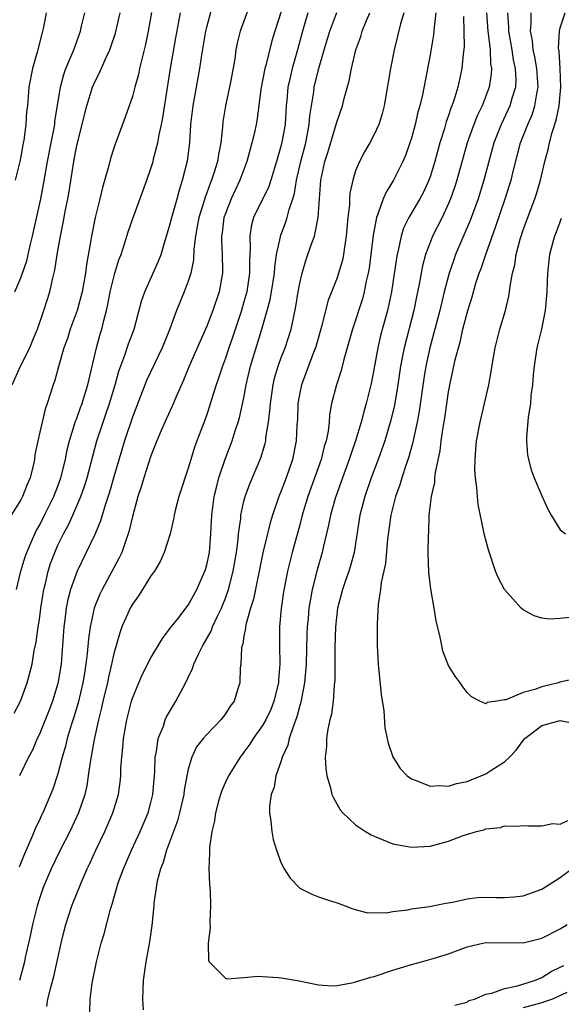
# Model space of a CAD drawing. Units: inches. Extents: x 2532000 to 2535000, y 1548000 to 1551000.
# Drawn here: x 2532135 to 2532193, y 1548586 to 1548692 of the extents above; entities that cross this region are included whole.
import ezdxf

# ---------------------------------------------------------------- set-up
doc = ezdxf.new("R2010")
doc.units = ezdxf.units.IN
doc.header["$MEASUREMENT"] = 0
doc.layers.add('LD25321548_2ft', color=43, linetype='Continuous')

msp = doc.modelspace()

# ---------------------------------------------------------------- linework, layer by layer
at = {"layer": 'LD25321548_2ft'}
for points, elevation in [([(2532134.29, 1548617.71), (2532134.99, 1548619), (2532135.7, 1548621), (2532136.22, 1548623), (2532136.45, 1548624.45), (2532136.66, 1548625.34), (2532136.87, 1548627), (2532137, 1548627.8), (2532137.16, 1548629), (2532137.41, 1548630.59), (2532137.48, 1548631), (2532137.65, 1548631.65), (2532137.95, 1548633), (2532138.2, 1548633.8), (2532138.65, 1548635), (2532139, 1548635.78), (2532139.6, 1548637), (2532140.1, 1548637.9), (2532140.6, 1548639), (2532141.47, 1548641), (2532141.87, 1548642.13), (2532142.14, 1548643), (2532143.19, 1548647), (2532143.85, 1548649), (2532144.16, 1548649.84), (2532144.55, 1548651), (2532145.14, 1548653), (2532145.53, 1548654.47), (2532146.19, 1548656.19), (2532146.6, 1548657.4), (2532147.18, 1548659), (2532147.99, 1548662.01), (2532148.35, 1548663), (2532149.79, 1548666.21), (2532150.09, 1548667), (2532150.53, 1548668.53), (2532151, 1548670.05), (2532151.23, 1548671), (2532151.8, 1548673), (2532152.05, 1548673.95), (2532152.4, 1548675), (2532152.92, 1548677.08), (2532153.17, 1548679), (2532153.3, 1548681), (2532153.53, 1548683), (2532154.24, 1548687), (2532154.45, 1548688.45), (2532154.89, 1548691), (2532155, 1548691.46), (2532155.74, 1548694.26)], 7748), ([(2532159.77, 1548694.23), (2532158.6, 1548691), (2532158.28, 1548689.72), (2532158.14, 1548689), (2532158, 1548688), (2532157.55, 1548685.55), (2532157.02, 1548682.98), (2532156.74, 1548681.26), (2532156.7, 1548680.7), (2532156.51, 1548679), (2532156.25, 1548677.75), (2532156.15, 1548677), (2532155.77, 1548675.77), (2532155.51, 1548675), (2532155.35, 1548674.65), (2532155, 1548673.66), (2532154.82, 1548673.18), (2532154.67, 1548672.67), (2532154.14, 1548671), (2532153.98, 1548670.02), (2532153.77, 1548669), (2532153.6, 1548667.6), (2532153.56, 1548666.44), (2532153.28, 1548665), (2532153, 1548664.15), (2532152.56, 1548663), (2532151.74, 1548661), (2532151.01, 1548659.01), (2532150.21, 1548657), (2532148.53, 1548653.47), (2532147, 1548649.55), (2532146.15, 1548647), (2532145, 1548643.12), (2532144.54, 1548641.46), (2532144.07, 1548640.07), (2532143.59, 1548638.41), (2532143, 1548637), (2532142.05, 1548635), (2532141.05, 1548633), (2532140.34, 1548631), (2532140.06, 1548629.94), (2532139.89, 1548629), (2532139.74, 1548627.74), (2532139.64, 1548627), (2532139.35, 1548623), (2532139, 1548620.92), (2532138.4, 1548619), (2532138.01, 1548617.98), (2532137, 1548615.46), (2532136.78, 1548615), (2532136.25, 1548613.75), (2532135.84, 1548613), (2532134.88, 1548611)], 7746), ([(2532149.04, 1548693.04), (2532148.69, 1548691), (2532148.41, 1548689.59), (2532148, 1548688), (2532147.78, 1548687), (2532147.65, 1548686.35), (2532147.26, 1548685), (2532147, 1548684), (2532146.23, 1548681.77), (2532145.14, 1548678.86), (2532145, 1548678.44), (2532144.65, 1548677.35), (2532144.43, 1548676.43), (2532143.78, 1548674.22), (2532143.5, 1548673), (2532143.01, 1548670.99), (2532142.61, 1548669), (2532142.54, 1548668.54), (2532142.07, 1548665.93), (2532141.96, 1548665), (2532141.59, 1548663), (2532141.05, 1548661), (2532140.32, 1548659), (2532140.01, 1548657.99), (2532139.65, 1548657), (2532139.09, 1548655.09), (2532138.63, 1548653.37), (2532138.47, 1548653), (2532137.84, 1548651), (2532137.61, 1548650.39), (2532136.84, 1548647), (2532136.53, 1548645.47), (2532136.47, 1548645), (2532136.33, 1548644.33), (2532136.01, 1548643), (2532135.69, 1548642.31), (2532135.19, 1548641), (2532135, 1548640.64), (2532133.97, 1548639)], 7752), ([(2532134.09, 1548653), (2532134.99, 1548655), (2532135.99, 1548657), (2532136.28, 1548657.72), (2532136.8, 1548659), (2532137.49, 1548661), (2532138.13, 1548663), (2532138.46, 1548664.46), (2532138.68, 1548665.32), (2532138.92, 1548667), (2532139.26, 1548669), (2532139.57, 1548670.43), (2532139.82, 1548671.82), (2532140.07, 1548673), (2532140.22, 1548673.78), (2532140.72, 1548677), (2532141, 1548678.55), (2532141.1, 1548679), (2532142.11, 1548683), (2532142.73, 1548685), (2532143, 1548685.63), (2532143.47, 1548686.53), (2532144.18, 1548688.18), (2532144.57, 1548689), (2532144.68, 1548689.32), (2532145.18, 1548690.82), (2532145.68, 1548693)], 7754), ([(2532134.35, 1548663), (2532135, 1548664.5), (2532135.65, 1548666.35), (2532136, 1548668), (2532136.25, 1548669), (2532137.15, 1548673), (2532137.45, 1548674.55), (2532137.87, 1548677), (2532138.26, 1548679), (2532138.58, 1548680.58), (2532138.65, 1548681), (2532138.68, 1548681.32), (2532139.28, 1548685), (2532139.63, 1548686.37), (2532139.86, 1548687), (2532140.51, 1548688.51), (2532140.7, 1548689), (2532141.41, 1548691), (2532141.54, 1548691.54), (2532141.89, 1548693)], 7756), ([(2532137.74, 1548693), (2532137.45, 1548691.45), (2532137.35, 1548691), (2532137.26, 1548690.74), (2532136.76, 1548688.76), (2532136.28, 1548687), (2532135.88, 1548685), (2532135.71, 1548683), (2532135.63, 1548682.37), (2532135.54, 1548681), (2532135.32, 1548679.32), (2532135.21, 1548678.79), (2532135, 1548677.53), (2532134.89, 1548677), (2532134.4, 1548675)], 7758), ([(2532134.53, 1548631), (2532135.02, 1548633), (2532135.48, 1548634.52), (2532135.64, 1548635), (2532136.16, 1548636.16), (2532136.51, 1548637), (2532136.67, 1548637.33), (2532137, 1548637.89), (2532137.57, 1548639), (2532138.57, 1548641), (2532139, 1548642.11), (2532139.32, 1548643), (2532139.8, 1548645), (2532139.99, 1548646.01), (2532140.25, 1548647), (2532140.9, 1548649.1), (2532141, 1548649.33), (2532141.42, 1548650.58), (2532141.59, 1548651), (2532141.87, 1548651.87), (2532142.2, 1548653), (2532143.13, 1548657), (2532143.54, 1548658.46), (2532143.7, 1548659), (2532143.92, 1548659.92), (2532144.22, 1548661), (2532144.37, 1548661.63), (2532144.63, 1548663), (2532145, 1548664.59), (2532145.12, 1548665), (2532145.56, 1548666.44), (2532145.78, 1548667), (2532146.17, 1548668.17), (2532146.55, 1548669.45), (2532147, 1548670.77), (2532148.56, 1548675), (2532149, 1548676.27), (2532149.22, 1548677), (2532149.28, 1548677.28), (2532149.74, 1548679), (2532149.89, 1548679.89), (2532150.14, 1548681), (2532150.28, 1548681.72), (2532150.73, 1548684.73), (2532151.09, 1548687), (2532151.69, 1548690.31), (2532152.01, 1548692.01), (2532152.18, 1548693)], 7750), ([(2532163, 1548693.13), (2532162.31, 1548691), (2532162.01, 1548689.99), (2532161.33, 1548687.33), (2532161.24, 1548687), (2532160.8, 1548684.8), (2532160.4, 1548681.6), (2532160.3, 1548681), (2532160.12, 1548680.12), (2532159.85, 1548679), (2532159.65, 1548678.35), (2532159.3, 1548677), (2532158.56, 1548675), (2532157.62, 1548673), (2532157, 1548671.43), (2532156.85, 1548671), (2532156.64, 1548669.36), (2532156.58, 1548669), (2532156.57, 1548668.57), (2532156.65, 1548667), (2532156.7, 1548665.3), (2532156.68, 1548665), (2532156.6, 1548664.6), (2532156.32, 1548663), (2532155.64, 1548661), (2532155, 1548659.3), (2532154.29, 1548657.71), (2532153.11, 1548655), (2532152.49, 1548653.51), (2532151.66, 1548651.66), (2532151.27, 1548650.73), (2532150.48, 1548649), (2532150.09, 1548648.09), (2532149.63, 1548647), (2532149, 1548645.39), (2532148.22, 1548643), (2532147.95, 1548642.05), (2532147.59, 1548641), (2532147, 1548638.85), (2532146.66, 1548637.34), (2532146.56, 1548637), (2532146.28, 1548636.28), (2532145.85, 1548635), (2532145.58, 1548634.42), (2532143.74, 1548631), (2532143.5, 1548630.5), (2532143, 1548629.28), (2532142.9, 1548629), (2532142.46, 1548627), (2532142.28, 1548625.72), (2532142.15, 1548624.15), (2532142, 1548623), (2532141.82, 1548621.82), (2532141.68, 1548621), (2532141.17, 1548618.83), (2532140.72, 1548617.28), (2532140.43, 1548616.43), (2532140, 1548615), (2532139.81, 1548614.19), (2532139.46, 1548613), (2532139, 1548611.19), (2532138.46, 1548609.54), (2532137.37, 1548607), (2532137.24, 1548606.76), (2532137, 1548606.21), (2532136.6, 1548605.4), (2532136.45, 1548605), (2532136.06, 1548604.06), (2532135.39, 1548602.61), (2532134.83, 1548601.17)], 7744), ([(2532165.87, 1548693), (2532165.29, 1548691), (2532164.75, 1548689), (2532164.18, 1548687), (2532163.95, 1548686.05), (2532163.73, 1548685), (2532163.61, 1548683.61), (2532163.54, 1548683), (2532163.41, 1548681), (2532163.08, 1548679.08), (2532163, 1548678.75), (2532162.49, 1548677), (2532161.88, 1548675), (2532161.66, 1548674.34), (2532160.03, 1548671), (2532159.8, 1548670.2), (2532159.61, 1548669), (2532159.67, 1548667.67), (2532159.58, 1548666.42), (2532159.6, 1548665), (2532159.29, 1548663), (2532159, 1548661.93), (2532158.72, 1548661), (2532157.79, 1548658.21), (2532157.37, 1548657), (2532157, 1548655.87), (2532156.68, 1548655), (2532156.27, 1548653.73), (2532156.01, 1548653), (2532155.55, 1548651.55), (2532155.3, 1548650.7), (2532155, 1548649.83), (2532154.78, 1548649.22), (2532153.92, 1548647), (2532153.68, 1548646.32), (2532153.27, 1548645), (2532153, 1548644.06), (2532152, 1548641), (2532151.63, 1548639.63), (2532151.49, 1548639), (2532151.43, 1548638.57), (2532151.05, 1548637), (2532150.43, 1548635), (2532149.99, 1548634.01), (2532149.37, 1548633), (2532149, 1548632.48), (2532148.09, 1548631), (2532147.66, 1548630.34), (2532147, 1548629.42), (2532146.77, 1548629), (2532145.88, 1548627), (2532145.64, 1548626.36), (2532145, 1548624.14), (2532144.76, 1548623), (2532144.42, 1548621.58), (2532144.31, 1548621), (2532143.84, 1548619), (2532143.69, 1548618.31), (2532143.36, 1548617), (2532142.89, 1548614.89), (2532142.46, 1548612.46), (2532142.26, 1548611), (2532142.09, 1548609.91), (2532141.88, 1548609), (2532141.22, 1548607), (2532140.27, 1548605), (2532139.25, 1548603), (2532138.28, 1548601), (2532137.42, 1548599), (2532137, 1548597.8), (2532136.75, 1548597), (2532136.25, 1548595), (2532136.05, 1548593.95), (2532135.48, 1548591.48), (2532135.39, 1548591), (2532134.87, 1548589)], 7742), ([(2532137.79, 1548586.21), (2532137.93, 1548587), (2532138.24, 1548588.24), (2532138.57, 1548589.43), (2532139.36, 1548593), (2532139.68, 1548594.32), (2532139.86, 1548595), (2532140.51, 1548597), (2532141.5, 1548599.5), (2532142.15, 1548601), (2532142.43, 1548601.57), (2532143.06, 1548603), (2532144.04, 1548605), (2532144.91, 1548607), (2532145.5, 1548609), (2532145.68, 1548610.32), (2532145.75, 1548611), (2532145.77, 1548611.77), (2532145.86, 1548613), (2532145.98, 1548614.02), (2532146.05, 1548615), (2532146.4, 1548617), (2532146.9, 1548619), (2532147, 1548619.32), (2532147.7, 1548621), (2532148.1, 1548621.9), (2532149, 1548623.66), (2532150.24, 1548625.76), (2532151, 1548626.75), (2532151.17, 1548627), (2532151.87, 1548627.87), (2532153, 1548629.32), (2532153.93, 1548631), (2532154.8, 1548633), (2532154.85, 1548633.15), (2532155, 1548633.66), (2532155.28, 1548635), (2532155.45, 1548637), (2532155.53, 1548639), (2532155.8, 1548641), (2532156.03, 1548641.97), (2532156.31, 1548643), (2532156.97, 1548645.03), (2532157.72, 1548647), (2532158.06, 1548648.06), (2532158.39, 1548649), (2532158.53, 1548649.47), (2532159, 1548651.62), (2532159.25, 1548653), (2532159.71, 1548655), (2532160.92, 1548659), (2532161.5, 1548661), (2532161.82, 1548662.18), (2532161.97, 1548663), (2532162.27, 1548665), (2532162.31, 1548665.69), (2532162.5, 1548667), (2532162.91, 1548668.91), (2532162.92, 1548669), (2532163.49, 1548670.51), (2532163.65, 1548671), (2532163.85, 1548671.85), (2532164.25, 1548673), (2532164.43, 1548673.57), (2532164.66, 1548675), (2532165.12, 1548677), (2532165.63, 1548679), (2532165.79, 1548679.79), (2532166.01, 1548681), (2532166.08, 1548681.92), (2532166.49, 1548684.49), (2532166.55, 1548685), (2532167, 1548686.89), (2532167.61, 1548689), (2532168.23, 1548691), (2532168.99, 1548693.01)], 7740), ([(2532142.42, 1548585.58), (2532142.48, 1548587), (2532142.69, 1548588.69), (2532143.13, 1548591), (2532143.66, 1548593), (2532143.98, 1548594.02), (2532144.65, 1548596.65), (2532144.82, 1548597.18), (2532145.26, 1548598.74), (2532145.32, 1548599), (2532145.48, 1548599.48), (2532146.03, 1548601), (2532146.91, 1548603), (2532147.85, 1548605), (2532148.7, 1548607), (2532149, 1548608.14), (2532149.21, 1548609), (2532149.41, 1548611.41), (2532149.46, 1548613), (2532149.6, 1548613.6), (2532149.79, 1548615), (2532150.33, 1548616.33), (2532150.54, 1548617), (2532150.68, 1548617.32), (2532151.41, 1548618.59), (2532151.68, 1548619), (2532152.41, 1548620.41), (2532152.83, 1548621.17), (2532153, 1548621.54), (2532153.48, 1548622.52), (2532153.62, 1548623), (2532154.13, 1548624.13), (2532154.56, 1548625), (2532155.46, 1548626.54), (2532155.62, 1548627), (2532156.14, 1548628.14), (2532156.57, 1548629), (2532156.7, 1548629.3), (2532157, 1548630.07), (2532157.33, 1548631), (2532157.85, 1548633), (2532158.19, 1548635), (2532158.37, 1548636.37), (2532158.42, 1548637), (2532158.65, 1548638.65), (2532158.67, 1548639), (2532159, 1548640.49), (2532159.13, 1548641), (2532159.63, 1548642.37), (2532160.82, 1548645.18), (2532161.28, 1548646.72), (2532161.33, 1548647), (2532161.36, 1548647.36), (2532161.64, 1548649), (2532161.79, 1548650.21), (2532161.84, 1548651), (2532162.13, 1548653), (2532162.29, 1548653.71), (2532162.67, 1548655), (2532163, 1548655.93), (2532163.42, 1548657), (2532164.06, 1548659), (2532164.34, 1548660.34), (2532164.58, 1548661.42), (2532164.83, 1548663), (2532165, 1548663.95), (2532165.24, 1548665), (2532165.64, 1548666.36), (2532165.88, 1548667), (2532166.34, 1548668.34), (2532166.59, 1548669), (2532166.99, 1548671), (2532167.1, 1548673), (2532167.25, 1548675), (2532167.69, 1548677), (2532168.01, 1548677.99), (2532168.89, 1548680.89), (2532169, 1548681.33), (2532169.59, 1548683), (2532169.78, 1548683.78), (2532170.31, 1548685.69), (2532170.55, 1548687), (2532171.04, 1548689), (2532171.56, 1548690.44), (2532171.71, 1548691), (2532172.18, 1548692.18), (2532172.54, 1548693)], 7738), ([(2532176.17, 1548693), (2532175.82, 1548691.82), (2532175.15, 1548689), (2532174.76, 1548687), (2532174.08, 1548683), (2532173.86, 1548682.14), (2532173.5, 1548681), (2532173, 1548679.91), (2532172.51, 1548679), (2532171.95, 1548678.05), (2532171.4, 1548677), (2532171, 1548676), (2532170.69, 1548675), (2532170.39, 1548673.61), (2532170.35, 1548673), (2532170.33, 1548672.33), (2532170.17, 1548671), (2532170, 1548669), (2532169.79, 1548667.79), (2532169.7, 1548667), (2532169.58, 1548666.42), (2532169.17, 1548665), (2532169, 1548664.52), (2532168.01, 1548661.99), (2532167.37, 1548659.37), (2532166.69, 1548657), (2532166.48, 1548656.47), (2532165.17, 1548653), (2532165, 1548652.16), (2532164.8, 1548651), (2532164.74, 1548649.27), (2532164.69, 1548648.7), (2532164.62, 1548647), (2532164.23, 1548645), (2532163.53, 1548643), (2532163, 1548641.6), (2532162.75, 1548641), (2532162.08, 1548639), (2532161.83, 1548638.17), (2532161.04, 1548634.96), (2532160.02, 1548629.98), (2532159.7, 1548629), (2532159.2, 1548627.2), (2532159.16, 1548627), (2532159.16, 1548626.84), (2532159, 1548626.03), (2532158.86, 1548625.14), (2532158.8, 1548625), (2532158.74, 1548624.74), (2532158.65, 1548623), (2532158.6, 1548622.6), (2532158.54, 1548621), (2532158.35, 1548620.35), (2532157.93, 1548619), (2532157.52, 1548618.48), (2532157, 1548617.65), (2532156.5, 1548617), (2532155, 1548615.44), (2532154.62, 1548615), (2532153.91, 1548614.09), (2532153.38, 1548613), (2532153, 1548611.72), (2532152.85, 1548611), (2532152.56, 1548609.44), (2532152.52, 1548609), (2532152.07, 1548607), (2532151.85, 1548606.15), (2532150.68, 1548603), (2532150.32, 1548601.68), (2532150.03, 1548601), (2532149.68, 1548599.68), (2532149.31, 1548597.31), (2532149.29, 1548597), (2532149.08, 1548594.92), (2532148.85, 1548593.15), (2532148.77, 1548592.77), (2532148.45, 1548591), (2532148.15, 1548589), (2532148.08, 1548587), (2532148.16, 1548585.84)], 7736), ([(2532179.64, 1548693), (2532179.44, 1548691.44), (2532179.41, 1548691), (2532179.37, 1548690.63), (2532179, 1548688.47), (2532178.18, 1548684.18), (2532177.9, 1548683), (2532177.69, 1548682.31), (2532177.41, 1548681), (2532177, 1548679.51), (2532176.84, 1548679), (2532176.35, 1548677.65), (2532176.06, 1548677), (2532175.07, 1548675), (2532174.27, 1548673.73), (2532173.97, 1548673), (2532173.44, 1548671.44), (2532173.25, 1548671), (2532172.9, 1548669.1), (2532172.65, 1548667), (2532172.46, 1548665.54), (2532172.36, 1548665), (2532172.15, 1548664.15), (2532171.93, 1548663), (2532171.74, 1548662.26), (2532170.65, 1548659), (2532170.1, 1548657), (2532169.74, 1548655.74), (2532169.45, 1548654.55), (2532168.93, 1548653), (2532168.42, 1548651), (2532168.2, 1548649.8), (2532168.15, 1548649), (2532168.04, 1548648.04), (2532167.83, 1548647), (2532167.63, 1548646.37), (2532167.31, 1548645), (2532165.87, 1548641), (2532165.27, 1548639), (2532165, 1548637.98), (2532164.18, 1548635), (2532163.66, 1548633), (2532163.23, 1548630.77), (2532162.98, 1548628.98), (2532162.8, 1548627), (2532162.8, 1548625), (2532162.86, 1548623), (2532162.72, 1548621.28), (2532162.72, 1548621), (2532162.22, 1548619), (2532161.87, 1548618.13), (2532161.34, 1548617), (2532161, 1548616.4), (2532159.98, 1548615), (2532159.61, 1548614.39), (2532159, 1548613.52), (2532158.59, 1548613), (2532157.34, 1548611), (2532157, 1548610.29), (2532156.6, 1548609.4), (2532156.47, 1548609), (2532156.25, 1548608.25), (2532155.93, 1548607), (2532155.84, 1548606.16), (2532155.54, 1548605), (2532155.28, 1548603.28), (2532155.28, 1548603), (2532155.3, 1548602.7), (2532155.22, 1548601), (2532155.3, 1548599.3), (2532155.36, 1548598.64), (2532155.41, 1548597), (2532155.31, 1548595.31), (2532155.35, 1548594.65), (2532155.16, 1548593), (2532155.18, 1548591.18), (2532155.27, 1548591), (2532157, 1548589.23), (2532157.17, 1548589.17), (2532159, 1548589.32), (2532160.53, 1548589.47), (2532161, 1548589.42), (2532162.68, 1548589.32), (2532163, 1548589.28), (2532164.94, 1548588.94), (2532167, 1548588.52), (2532168.43, 1548588.43), (2532169, 1548588.47), (2532170.78, 1548588.78), (2532171, 1548588.84), (2532172.64, 1548589.36), (2532173, 1548589.43), (2532175, 1548590.11), (2532177, 1548590.72), (2532178.09, 1548591), (2532179.35, 1548591.35), (2532181, 1548591.87), (2532183, 1548592.61), (2532184.69, 1548593), (2532185, 1548593.06), (2532189, 1548593.04), (2532191, 1548593.53), (2532193, 1548594.56), (2532193.75, 1548595)], 7734), ([(2532185.06, 1548693), (2532185.2, 1548691), (2532185.24, 1548690.76), (2532185.45, 1548689), (2532185.5, 1548687.5), (2532185.6, 1548687), (2532185.57, 1548686.43), (2532185.35, 1548685), (2532184.59, 1548683), (2532184.07, 1548681.93), (2532183.7, 1548681), (2532182.99, 1548679), (2532181.89, 1548675), (2532181.67, 1548674.33), (2532181.21, 1548673), (2532181, 1548672.49), (2532180.29, 1548671), (2532179.27, 1548669), (2532179, 1548668.31), (2532178.52, 1548667), (2532178.19, 1548665.81), (2532177.83, 1548663.83), (2532177.54, 1548662.46), (2532177.24, 1548661), (2532176.21, 1548657), (2532175.81, 1548655), (2532175.52, 1548653), (2532175.17, 1548650.83), (2532174.79, 1548649.21), (2532174.14, 1548647), (2532173.44, 1548645), (2532172.68, 1548643), (2532171.99, 1548641), (2532171.46, 1548639), (2532170.83, 1548635), (2532170.44, 1548633.56), (2532170.27, 1548633), (2532169.87, 1548631.87), (2532169.58, 1548631), (2532169.05, 1548629), (2532168.82, 1548627), (2532168.76, 1548624.76), (2532168.76, 1548621.24), (2532168.74, 1548621), (2532168.69, 1548620.69), (2532168.57, 1548619), (2532168.39, 1548617.61), (2532168.23, 1548617), (2532168.01, 1548616.01), (2532167.87, 1548615), (2532167.87, 1548614.13), (2532167.74, 1548613), (2532167.78, 1548611.78), (2532167.91, 1548611), (2532168.31, 1548609.69), (2532168.46, 1548609), (2532168.61, 1548608.61), (2532169.34, 1548607.34), (2532169.61, 1548607), (2532171, 1548605.72), (2532172.05, 1548605), (2532172.66, 1548604.66), (2532173, 1548604.49), (2532175, 1548603.68), (2532175.56, 1548603.56), (2532177, 1548603.32), (2532179, 1548603.43), (2532181, 1548603.95), (2532182.57, 1548604.57), (2532183.98, 1548605), (2532184.8, 1548605.2), (2532185, 1548605.3), (2532186.56, 1548605.44), (2532187, 1548605.6), (2532188.41, 1548605.59), (2532189, 1548605.65), (2532189.6, 1548605.6), (2532191, 1548605.6), (2532192.15, 1548605.85), (2532193, 1548605.81), (2532193.8, 1548606.2)], 7730), ([(2532187.31, 1548693), (2532187.42, 1548691.42), (2532187.42, 1548691), (2532187.78, 1548689), (2532187.95, 1548687.95), (2532188.16, 1548687), (2532188.21, 1548685.79), (2532188.17, 1548685), (2532187.78, 1548683.78), (2532187.58, 1548683), (2532187.4, 1548682.6), (2532186.63, 1548681), (2532185.85, 1548679), (2532184.78, 1548675), (2532184.16, 1548673), (2532183.32, 1548670.68), (2532181.75, 1548667), (2532181.54, 1548666.46), (2532181.04, 1548665), (2532180.52, 1548663), (2532180.04, 1548661), (2532179.42, 1548658.58), (2532178.99, 1548657), (2532178.54, 1548655), (2532178.32, 1548653.68), (2532177.82, 1548650.18), (2532177.6, 1548649), (2532177.22, 1548647.22), (2532177.16, 1548646.84), (2532176.73, 1548645.27), (2532176.43, 1548644.43), (2532175.96, 1548643), (2532175.74, 1548642.26), (2532175.27, 1548641), (2532174.78, 1548639), (2532174.44, 1548636.44), (2532174.21, 1548633.79), (2532173.75, 1548631.75), (2532173.69, 1548631), (2532173.43, 1548629.43), (2532173.32, 1548627.32), (2532173.33, 1548625), (2532173.42, 1548623), (2532173.74, 1548619.74), (2532174.04, 1548617.96), (2532174.14, 1548616.14), (2532174.39, 1548615), (2532174.49, 1548614.49), (2532175, 1548613.02), (2532175.79, 1548611.79), (2532176.53, 1548611), (2532177, 1548610.65), (2532177.51, 1548610.49), (2532179, 1548609.86), (2532180.04, 1548609.96), (2532181, 1548609.86), (2532181.83, 1548610.17), (2532183, 1548610.38), (2532183.43, 1548610.57), (2532185, 1548611.21), (2532185.65, 1548611.65), (2532187, 1548612.5), (2532187.54, 1548613), (2532188.27, 1548613.73), (2532189, 1548614.78), (2532189.2, 1548615), (2532191, 1548616.4), (2532193, 1548616.93), (2532194.62, 1548616.62)], 7728), ([(2532194.59, 1548621.41), (2532192.95, 1548621.05), (2532192.81, 1548621), (2532191, 1548620.56), (2532190.26, 1548620.26), (2532189, 1548619.96), (2532187.15, 1548619.15), (2532187, 1548619.14), (2532186.17, 1548619), (2532185.14, 1548618.86), (2532185, 1548618.73), (2532184.35, 1548619), (2532183.47, 1548619.47), (2532183, 1548619.95), (2532182.54, 1548620.54), (2532182.23, 1548621), (2532181.69, 1548621.69), (2532181, 1548622.85), (2532180.38, 1548624.38), (2532180.25, 1548625), (2532180.1, 1548625.9), (2532179.65, 1548627.65), (2532179.44, 1548629), (2532179.07, 1548631.07), (2532179, 1548631.61), (2532178.86, 1548632.86), (2532178.8, 1548635), (2532178.83, 1548636.83), (2532178.86, 1548637.14), (2532178.92, 1548639), (2532179.15, 1548641), (2532179.5, 1548642.5), (2532179.53, 1548643), (2532179.59, 1548643.59), (2532180.09, 1548645.91), (2532180.21, 1548647), (2532180.41, 1548648.41), (2532180.58, 1548649.42), (2532181, 1548652.24), (2532181.17, 1548653.17), (2532181.71, 1548655.71), (2532182.05, 1548657), (2532182.26, 1548657.74), (2532182.54, 1548659), (2532183.05, 1548661), (2532183.52, 1548662.48), (2532183.66, 1548663), (2532183.94, 1548663.94), (2532184.29, 1548665), (2532184.49, 1548665.51), (2532184.99, 1548667), (2532186.05, 1548669.95), (2532187.08, 1548673), (2532187.55, 1548674.45), (2532187.71, 1548675), (2532187.94, 1548675.94), (2532188.74, 1548679), (2532189.51, 1548681), (2532189.97, 1548682.03), (2532190.27, 1548683), (2532190.5, 1548684.5), (2532190.61, 1548685), (2532190.51, 1548686.51), (2532190.49, 1548687), (2532190.27, 1548688.27), (2532190.1, 1548689), (2532190, 1548690), (2532189.79, 1548691), (2532189.87, 1548691.87), (2532189.86, 1548693)], 7726), ([(2532194, 1548628), (2532193, 1548627.9), (2532191.83, 1548627.83), (2532191, 1548627.92), (2532190.2, 1548628.2), (2532189, 1548628.84), (2532188.81, 1548629), (2532187.01, 1548631.01), (2532186.32, 1548632.32), (2532186.05, 1548633), (2532185.27, 1548635.27), (2532184.84, 1548636.84), (2532184.78, 1548637.22), (2532184.16, 1548640.16), (2532184.09, 1548641), (2532184.04, 1548641.96), (2532183.89, 1548643), (2532183.83, 1548643.83), (2532183.84, 1548645), (2532183.94, 1548646.06), (2532184, 1548647), (2532184.38, 1548649), (2532184.86, 1548651), (2532185.31, 1548653), (2532185.57, 1548654.43), (2532185.78, 1548655.78), (2532186.01, 1548657), (2532186.52, 1548659), (2532187.1, 1548661), (2532187.48, 1548662.52), (2532187.55, 1548663), (2532187.6, 1548663.6), (2532187.87, 1548665), (2532188.1, 1548665.9), (2532188.25, 1548667), (2532188.68, 1548668.68), (2532188.78, 1548669), (2532189, 1548669.65), (2532190.28, 1548673), (2532190.46, 1548673.54), (2532190.88, 1548675), (2532191.34, 1548677), (2532191.69, 1548678.31), (2532191.83, 1548679), (2532192.12, 1548680.12), (2532192.56, 1548681.44), (2532192.87, 1548683), (2532193.07, 1548685), (2532193, 1548687), (2532192.87, 1548688.87), (2532192.81, 1548689.19), (2532192.9, 1548691), (2532193, 1548691.38), (2532193.51, 1548693)], 7724), ([(2532182.59, 1548692.59), (2532182.65, 1548691), (2532182.66, 1548689.34), (2532182.56, 1548688.56), (2532182.42, 1548687), (2532181.98, 1548685), (2532181.56, 1548683.56), (2532181.36, 1548683), (2532181.25, 1548682.75), (2532181, 1548681.97), (2532180.74, 1548681.26), (2532180.54, 1548680.54), (2532180.05, 1548679), (2532179.5, 1548677), (2532179, 1548675.35), (2532178.87, 1548675), (2532178.28, 1548673.72), (2532177.89, 1548673), (2532176.73, 1548671), (2532176.16, 1548669.84), (2532175.9, 1548669), (2532175.62, 1548667.62), (2532175.45, 1548667), (2532175.38, 1548666.62), (2532174.84, 1548663), (2532174.42, 1548661), (2532173.69, 1548658.31), (2532173.37, 1548657), (2532172.7, 1548653.3), (2532172.15, 1548651), (2532171.88, 1548650.12), (2532171.61, 1548649), (2532171, 1548647), (2532170.48, 1548645.52), (2532170.31, 1548645), (2532169.58, 1548643), (2532168.81, 1548640.81), (2532168.3, 1548639), (2532168.09, 1548637.91), (2532167.51, 1548635.51), (2532167.41, 1548635), (2532166.88, 1548633.12), (2532166.33, 1548631), (2532166.2, 1548630.2), (2532165.97, 1548629), (2532165.89, 1548627.89), (2532165.8, 1548627), (2532165.77, 1548626.23), (2532165.7, 1548623), (2532165.52, 1548621), (2532165.11, 1548618.89), (2532165, 1548618.54), (2532164.68, 1548617.32), (2532164.27, 1548616.27), (2532163.87, 1548615), (2532163.71, 1548614.29), (2532163.12, 1548613), (2532163, 1548612.61), (2532162.44, 1548611), (2532162.23, 1548609.77), (2532161.93, 1548609), (2532161.74, 1548607.74), (2532161.74, 1548607), (2532161.9, 1548606.1), (2532161.98, 1548605), (2532162.15, 1548604.15), (2532162.51, 1548603), (2532163, 1548601.61), (2532163.32, 1548601), (2532163.98, 1548599.98), (2532165, 1548598.93), (2532166.28, 1548598.28), (2532167, 1548597.97), (2532168.52, 1548597.48), (2532169, 1548597.35), (2532169.89, 1548597), (2532170.71, 1548596.71), (2532172.28, 1548596.28), (2532173, 1548596.29), (2532174.27, 1548596.27), (2532175, 1548596.42), (2532176.6, 1548596.6), (2532177, 1548596.69), (2532178.93, 1548596.93), (2532180.71, 1548597.29), (2532181.42, 1548597.42), (2532183, 1548597.78), (2532184.11, 1548597.9), (2532185, 1548597.96), (2532186.08, 1548597.92), (2532187, 1548597.93), (2532188.03, 1548597.97), (2532189, 1548598.08), (2532191, 1548598.8), (2532193, 1548600.05), (2532194.69, 1548601.31)], 7732), ([(2532193.11, 1548670.89), (2532192.57, 1548669.43), (2532192.39, 1548669), (2532191.85, 1548667), (2532191.63, 1548665), (2532191.54, 1548663), (2532191.36, 1548661), (2532190.98, 1548659), (2532190.49, 1548657), (2532190.18, 1548655), (2532190.08, 1548654.08), (2532190.01, 1548653), (2532189.85, 1548651.85), (2532189.79, 1548651), (2532189.55, 1548649.55), (2532189.36, 1548647.36), (2532189.36, 1548647), (2532189.48, 1548645.48), (2532189.58, 1548645), (2532189.88, 1548643.88), (2532190.2, 1548643), (2532191, 1548641.09), (2532191.65, 1548639.65), (2532192.02, 1548639), (2532193, 1548637.43), (2532193.56, 1548637)], 7722), ([(2532181.66, 1548586.34), (2532183, 1548586.67), (2532183.17, 1548586.83), (2532183.78, 1548587), (2532185, 1548587.53), (2532185.64, 1548587.64), (2532187, 1548588.13), (2532188.41, 1548588.41), (2532190.22, 1548589), (2532191, 1548589.33), (2532192.03, 1548589.97), (2532193, 1548590.41), (2532193.38, 1548590.62)], 7736), ([(2532193.7, 1548587.7), (2532192.16, 1548587), (2532191.3, 1548586.7), (2532191, 1548586.6), (2532189, 1548586.07)], 7738)]:
    msp.add_lwpolyline(points, dxfattribs=dict(at, elevation=elevation))

doc.saveas('drawing.dxf')
